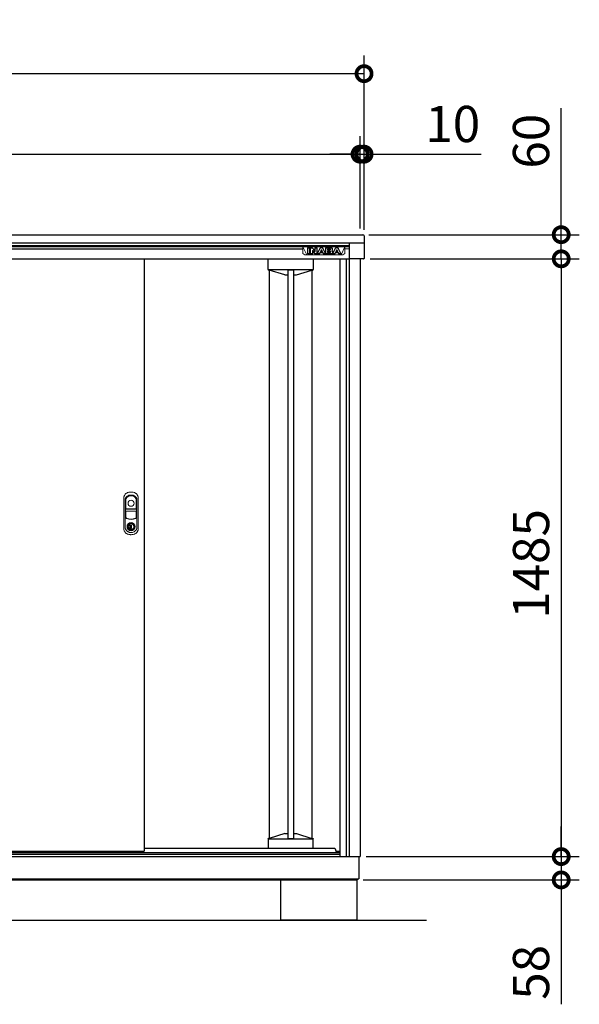
# Model space of a CAD drawing. Extents: x 105 to 12172, y 64 to 8557.
# Drawn here: x 3044 to 4435, y 3287 to 5733 of the extents above; entities that cross this region are included whole.
import ezdxf

# ---------------------------------------------------------------- set-up
doc = ezdxf.new("R2010")
doc.units = 0
doc.header["$LTSCALE"] = 20
doc.header["$PDMODE"] = 3
doc.header["$PDSIZE"] = 2
doc.layers.get('0').update_dxf_attribs({"linetype": 'CONTINUOUS'})
doc.layers.get('DEFPOINTS').update_dxf_attribs({"linetype": 'CONTINUOUS'})
for name, color, linetype in [('寸法', 4, 'CONTINUOUS'), ('細線', 5, 'CONTINUOUS'), ('部品', 7, 'CONTINUOUS'), ('部品1', 7, 'CONTINUOUS'), ('Ｇ．Ｌ', 30, 'CONTINUOUS')]:
    doc.layers.add(name, color=color, linetype=linetype)
doc.styles.add('STYLE1', font='isocp.shx', dxfattribs={"bigfont": 'bigfont.shx'})
doc.dimstyles.new('INABA_S30G', dxfattribs={"dimscale": 30, "dimtxt": 3, "dimasz": 2.5, "dimexe": 1.5, "dimexo": 0.5, "dimgap": 1, "dimtad": 3, "dimdec": 1, "dimdsep": 46, "dimtxsty": 'STYLE1', "dimblk1": 'DOTSMALL', "dimblk2": 'DOTSMALL', "dimsah": 1, "dimcen": 0, "dimclrt": 7, "dimadec": 0, "dimazin": 0, "dimtfac": 1, "dimtdec": 4, "dimtix": 1, "dimtmove": 0, "dimatfit": 3, "dimldrblk": 'DOTSMALL', "dimfxl": 1, "dimtolj": 1, "dimtzin": 0, "dimarcsym": 0})

# ---------------------------------------------------------------- blocks, each defined once
blk = doc.blocks.new('_DOTSMALL')
at = {"color": 0, "linetype": 'ByBlock', "ltscale": 50, "const_width": 0.5}
blk.add_lwpolyline([(-0.0625, 0, 1), (0.0625, 0, 1)], format="xyb", close=True, dxfattribs=at)
blk = doc.blocks.new('*D316')
at = {"layer": 'DEFPOINTS', "color": 0, "linetype": 'Continuous', "ltscale": 2}
for p in [(3900.1, 5598.8), (1720.1, 5195.8), (3900.1, 5195.8)]:
    blk.add_point(p, dxfattribs=at)
at = {"layer": '寸法', "color": 0, "linetype": 'Continuous', "lineweight": -2, "ltscale": 2}
for p, q in [((1720.1, 5210.8), (1720.1, 5643.8)), ((3900.1, 5210.8), (3900.1, 5643.8)), ((1720.1, 5598.8), (3900.1, 5598.8))]:
    blk.add_line(p, q, dxfattribs=at)
at = {"layer": '寸法', "color": 0, "linetype": 'Continuous', "lineweight": -2, "ltscale": 2, "xscale": 75, "yscale": 75, "zscale": 75, "rotation": 180}
blk.add_blockref('_DOTSMALL', (1720.1, 5598.8), dxfattribs=at)
at = {"layer": '寸法', "color": 0, "linetype": 'Continuous', "lineweight": -2, "ltscale": 2, "xscale": 75, "yscale": 75, "zscale": 75}
blk.add_blockref('_DOTSMALL', (3900.1, 5598.8), dxfattribs=at)
at = {"layer": '寸法', "color": 7, "linetype": 'Continuous', "lineweight": -3, "ltscale": 2, "insert": (2810.1, 5673.8), "char_height": 90, "attachment_point": 5, "style": 'STYLE1'}
blk.add_mtext('\\A1;2180', dxfattribs=at)
blk = doc.blocks.new('*D318')
at = {"layer": 'DEFPOINTS', "color": 0, "linetype": 'Continuous', "ltscale": 2}
for p in [(3890.1, 5398.8), (3890.1, 5198.8), (3900.1, 5195.8)]:
    blk.add_point(p, dxfattribs=at)
at = {"layer": '寸法', "color": 0, "linetype": 'Continuous', "lineweight": -2, "ltscale": 2}
for p, q in [((3890.1, 5213.8), (3890.1, 5443.8)), ((3900.1, 5210.8), (3900.1, 5443.8)), ((3890.1, 5398.8), (3815.1, 5398.8)), ((3890.1, 5398.8), (3900.1, 5398.8)), ((3900.1, 5398.8), (4191.2, 5398.8))]:
    blk.add_line(p, q, dxfattribs=at)
at = {"layer": '寸法', "color": 0, "linetype": 'Continuous', "lineweight": -2, "ltscale": 2, "xscale": 75, "yscale": 75, "zscale": 75}
blk.add_blockref('_DOTSMALL', (3890.1, 5398.8), dxfattribs=at)
at = {"layer": '寸法', "color": 0, "linetype": 'Continuous', "lineweight": -2, "ltscale": 2, "xscale": 75, "yscale": 75, "zscale": 75, "rotation": 180}
blk.add_blockref('_DOTSMALL', (3900.1, 5398.8), dxfattribs=at)
at = {"layer": '寸法', "color": 7, "linetype": 'Continuous', "lineweight": -3, "ltscale": 2, "insert": (4120.6, 5473.8), "char_height": 90, "attachment_point": 5, "style": 'STYLE1'}
blk.add_mtext('\\A1;10', dxfattribs=at)
blk = doc.blocks.new('*D319')
at = {"layer": 'DEFPOINTS', "color": 0, "linetype": 'Continuous', "ltscale": 2}
for p in [(3890.1, 5398.8), (1730.1, 5198.8), (3890.1, 5198.8)]:
    blk.add_point(p, dxfattribs=at)
at = {"layer": '寸法', "color": 0, "linetype": 'Continuous', "lineweight": -2, "ltscale": 2}
for p, q in [((1730.1, 5213.8), (1730.1, 5443.8)), ((3890.1, 5213.8), (3890.1, 5443.8)), ((1730.1, 5398.8), (3890.1, 5398.8))]:
    blk.add_line(p, q, dxfattribs=at)
at = {"layer": '寸法', "color": 0, "linetype": 'Continuous', "lineweight": -2, "ltscale": 2, "xscale": 75, "yscale": 75, "zscale": 75, "rotation": 180}
blk.add_blockref('_DOTSMALL', (1730.1, 5398.8), dxfattribs=at)
at = {"layer": '寸法', "color": 0, "linetype": 'Continuous', "lineweight": -2, "ltscale": 2, "xscale": 75, "yscale": 75, "zscale": 75}
blk.add_blockref('_DOTSMALL', (3890.1, 5398.8), dxfattribs=at)
at = {"layer": '寸法', "color": 7, "linetype": 'Continuous', "lineweight": -3, "ltscale": 2, "insert": (2810.1, 5473.8), "char_height": 90, "attachment_point": 5, "style": 'STYLE1'}
blk.add_mtext('\\A1;2160', dxfattribs=at)
blk = doc.blocks.new('*D322')
at = {"layer": 'DEFPOINTS', "color": 0, "linetype": 'Continuous', "ltscale": 2}
for p in [(3897.1, 5198.8), (3899.9, 5138.8), (4390.1, 5138.8)]:
    blk.add_point(p, dxfattribs=at)
at = {"layer": '寸法', "color": 0, "linetype": 'Continuous', "lineweight": -2, "ltscale": 2}
for p, q in [((4390.1, 5198.8), (4390.1, 5513.3)), ((3912.1, 5198.8), (4435.1, 5198.8)), ((4390.1, 5138.8), (4390.1, 5198.8)), ((3914.9, 5138.8), (4435.1, 5138.8)), ((4390.1, 5138.8), (4390.1, 5063.8))]:
    blk.add_line(p, q, dxfattribs=at)
at = {"layer": '寸法', "color": 0, "linetype": 'Continuous', "lineweight": -2, "ltscale": 2, "xscale": 75, "yscale": 75, "zscale": 75}
for p, rotation in [((4390.1, 5198.8), 270), ((4390.1, 5138.8), 90)]:
    blk.add_blockref('_DOTSMALL', p, dxfattribs=dict(at, rotation=rotation))
at = {"layer": '寸法', "color": 7, "linetype": 'Continuous', "lineweight": -3, "ltscale": 2, "insert": (4315.1, 5431), "char_height": 90, "attachment_point": 5, "rotation": 90, "style": 'STYLE1'}
blk.add_mtext('\\A1;60', dxfattribs=at)
blk = doc.blocks.new('*D323')
at = {"layer": 'DEFPOINTS', "color": 0, "linetype": 'Continuous', "ltscale": 2}
for p in [(3899.9, 5138.8), (3890.1, 3653.8), (4390.1, 3653.8)]:
    blk.add_point(p, dxfattribs=at)
at = {"layer": '寸法', "color": 0, "linetype": 'Continuous', "lineweight": -2, "ltscale": 2}
for p, q in [((3914.9, 5138.8), (4435.1, 5138.8)), ((4390.1, 5138.8), (4390.1, 3653.8)), ((3905.1, 3653.8), (4435.1, 3653.8))]:
    blk.add_line(p, q, dxfattribs=at)
at = {"layer": '寸法', "color": 0, "linetype": 'Continuous', "lineweight": -2, "ltscale": 2, "xscale": 75, "yscale": 75, "zscale": 75}
for p, rotation in [((4390.1, 5138.8), 90), ((4390.1, 3653.8), 270)]:
    blk.add_blockref('_DOTSMALL', p, dxfattribs=dict(at, rotation=rotation))
at = {"layer": '寸法', "color": 7, "linetype": 'Continuous', "lineweight": -3, "ltscale": 2, "insert": (4315.1, 4380.9), "char_height": 90, "attachment_point": 5, "rotation": 90, "style": 'STYLE1'}
blk.add_mtext('\\A1;1485', dxfattribs=at)
blk = doc.blocks.new('*D324')
at = {"layer": 'DEFPOINTS', "color": 0, "linetype": 'Continuous', "ltscale": 2}
for p in [(3890.1, 3653.8), (3882.6, 3595.8), (4390.1, 3595.8)]:
    blk.add_point(p, dxfattribs=at)
at = {"layer": '寸法', "color": 0, "linetype": 'Continuous', "lineweight": -2, "ltscale": 2}
for p, q in [((4390.1, 3653.8), (4390.1, 3728.8)), ((3905.1, 3653.8), (4435.1, 3653.8)), ((4390.1, 3653.8), (4390.1, 3595.8)), ((3897.6, 3595.8), (4435.1, 3595.8)), ((4390.1, 3595.8), (4390.1, 3286.8))]:
    blk.add_line(p, q, dxfattribs=at)
at = {"layer": '寸法', "color": 0, "linetype": 'Continuous', "lineweight": -2, "ltscale": 2, "xscale": 75, "yscale": 75, "zscale": 75}
for p, rotation in [((4390.1, 3653.8), 270), ((4390.1, 3595.8), 90)]:
    blk.add_blockref('_DOTSMALL', p, dxfattribs=dict(at, rotation=rotation))
at = {"layer": '寸法', "color": 7, "linetype": 'Continuous', "lineweight": -3, "ltscale": 2, "insert": (4315.1, 3366.3), "char_height": 90, "attachment_point": 5, "rotation": 90, "style": 'STYLE1'}
blk.add_mtext('\\A1;58', dxfattribs=at)

msp = doc.modelspace()

# ---------------------------------------------------------------- linework, layer by layer
at = {"layer": '寸法', "color": 0}
for p, q in [((1723.08, 5198.82), (3897.08, 5198.82)), ((3900.08, 5195.82), (3900.08, 5178.82)), ((1720.08, 5178.82), (3900.08, 5178.82)), ((3863.48, 5178.82), (3863.48, 5138.42)), ((3900.08, 5178.82), (3900.08, 5139.92)), ((3898.58, 5138.42), (3863.48, 5138.42))]:
    msp.add_line(p, q, dxfattribs=at)
for centre, radius, start, end in [((3897.08, 5195.82), 3, 0, 90), ((3898.58, 5139.92), 1.5, 270, 0)]:
    msp.add_arc(centre, radius, start, end, dxfattribs=at)
at = {"layer": '細線'}
for p, q in [((1756.68, 5172.32), (3863.48, 5172.32)), ((1756.68, 5163.51), (3747.68, 5163.51)), ((3661.58, 5112.28), (3661.58, 5138.82)), ((3773.58, 5138.82), (3773.58, 5112.28)), ((3855.28, 5138.82), (3855.28, 3653.82)), ((3661.58, 5112.28), (3661.58, 5113.41)), ((3661.58, 5112.22), (3773.58, 5112.22)), ((3664.58, 5110.98), (3662.58, 5110.98)), ((3702.91, 5098.73), (3664.58, 5110.98)), ((3664.58, 5110.98), (3664.58, 3699.05)), ((3703.27, 5098.68), (3710.78, 5098.68)), ((3710.78, 5111.15), (3710.78, 3698.88)), ((3710.78, 5111.15), (3724.38, 5111.15)), ((3724.38, 5111.15), (3724.38, 3698.88)), ((3724.38, 5098.68), (3731.89, 5098.68)), ((3732.26, 5098.73), (3770.58, 5110.98)), ((3770.58, 5110.98), (3772.58, 5110.98)), ((3770.58, 5110.98), (3770.58, 3699.05)), ((3661.58, 3697.82), (3773.58, 3697.82)), ((3661.58, 3697.75), (3661.58, 3696.62)), ((3661.58, 3696.62), (3661.58, 3674.72)), ((3664.58, 3699.05), (3662.58, 3699.05)), ((3702.91, 3711.3), (3664.58, 3699.05)), ((3703.27, 3711.35), (3710.78, 3711.35)), ((3710.78, 3698.88), (3724.38, 3698.88)), ((3724.38, 3711.35), (3731.89, 3711.35)), ((3732.26, 3711.3), (3770.58, 3699.05)), ((3770.58, 3699.05), (3772.58, 3699.05)), ((3773.58, 3674.72), (3773.58, 3697.75))]:
    msp.add_line(p, q, dxfattribs=at)
at = {"layer": '細線', "color": 5, "linetype": 'Continuous', "lineweight": 15}
for p, q in [((1756.68, 5168.87), (3863.48, 5168.87)), ((3747.68, 5168.7), (3747.68, 5164.03)), ((3757.5, 5148.79), (3747.68, 5168.7)), ((3852.68, 5168.7), (3747.68, 5168.7)), ((3747.68, 5164.03), (3747.68, 5152.14)), ((3759.18, 5151.79), (3759.18, 5165.69)), ((3759.78, 5166.29), (3764.61, 5166.29)), ((3759.98, 5151.99), (3759.98, 5165.49)), ((3759.98, 5165.49), (3764.41, 5165.49)), ((3764.41, 5165.49), (3764.41, 5151.99)), ((3765.21, 5165.69), (3765.21, 5151.79)), ((3766.42, 5151.79), (3766.42, 5165.69)), ((3767.02, 5166.29), (3769.67, 5166.29)), ((3767.22, 5151.99), (3767.22, 5165.49)), ((3767.22, 5165.49), (3769.67, 5165.49)), ((3772.4, 5164.19), (3777.79, 5157.49)), ((3773.02, 5164.69), (3778.11, 5158.37)), ((3778.11, 5158.37), (3778.11, 5165.69)), ((3778.71, 5166.29), (3783.08, 5166.29)), ((3778.91, 5165.49), (3782.88, 5165.49)), ((3778.91, 5157.89), (3778.91, 5165.49)), ((3782.88, 5165.49), (3782.88, 5151.99)), ((3783.68, 5165.69), (3783.68, 5151.79)), ((3783.82, 5152.07), (3790.27, 5164.47)), ((3784.68, 5151.99), (3790.98, 5164.11)), ((3797.55, 5164.1), (3803.84, 5151.99)), ((3798.26, 5164.47), (3804.37, 5152.7)), ((3804.37, 5165.69), (3804.37, 5152.7)), ((3817.69, 5166.29), (3804.97, 5166.29)), ((3805.17, 5165.49), (3805.17, 5151.99)), ((3817.69, 5165.49), (3805.17, 5165.49)), ((3809.6, 5162.95), (3815.1, 5162.95)), ((3809.6, 5160.23), (3809.6, 5162.95)), ((3810.4, 5162.15), (3815.1, 5162.15)), ((3810.4, 5161.03), (3810.4, 5162.15)), ((3815.77, 5161.9), (3815.77, 5161.29)), ((3816.57, 5161.9), (3816.57, 5161.29)), ((3821.18, 5161.05), (3821.18, 5162.93)), ((3821.9, 5152.07), (3828.35, 5164.47)), ((3821.97, 5161.01), (3821.98, 5162.93)), ((3822.76, 5151.99), (3829.06, 5164.11)), ((3835.62, 5164.1), (3841.91, 5151.99)), ((3836.33, 5164.47), (3842.78, 5152.07)), ((3852.68, 5168.7), (3842.86, 5148.79)), ((3852.68, 5168.7), (3852.68, 5164.03)), ((3852.68, 5152.14), (3852.68, 5164.03)), ((3863.48, 5164.03), (3852.68, 5164.03)), ((3753.14, 5148.32), (3747.68, 5152.14)), ((3753.14, 5148.32), (3757.5, 5148.79)), ((3847.23, 5148.32), (3753.14, 5148.32)), ((3842.86, 5148.79), (3757.5, 5148.79)), ((3764.61, 5151.19), (3759.78, 5151.19)), ((3764.41, 5151.99), (3759.98, 5151.99)), ((3764.61, 5151.19), (3767.02, 5151.19)), ((3765.21, 5155.19), (3766.42, 5155.19)), ((3771.84, 5151.19), (3767.02, 5151.19)), ((3771.64, 5151.99), (3767.22, 5151.99)), ((3771.64, 5158.83), (3771.64, 5151.99)), ((3776.99, 5152.42), (3772.44, 5158.25)), ((3772.44, 5158.25), (3772.44, 5151.79)), ((3777.62, 5152.91), (3772.71, 5159.2)), ((3782.88, 5151.99), (3779.51, 5151.99)), ((3783.08, 5151.19), (3779.51, 5151.19)), ((3783.08, 5151.19), (3784.35, 5151.19)), ((3783.68, 5155.19), (3785.44, 5155.19)), ((3789.41, 5151.19), (3784.35, 5151.19)), ((3789.29, 5151.99), (3784.68, 5151.99)), ((3790.48, 5154.47), (3789.29, 5151.99)), ((3790.98, 5153.67), (3789.95, 5151.53)), ((3798.05, 5154.47), (3790.48, 5154.47)), ((3797.55, 5153.67), (3790.98, 5153.67)), ((3793.63, 5161.07), (3791.73, 5157.14)), ((3791.73, 5157.14), (3796.78, 5157.14)), ((3794.26, 5160.53), (3793.01, 5157.94)), ((3793.01, 5157.94), (3795.51, 5157.94)), ((3795.51, 5157.94), (3794.26, 5160.53)), ((3796.78, 5157.14), (3794.89, 5161.07)), ((3798.57, 5151.53), (3797.55, 5153.67)), ((3799.24, 5151.99), (3798.05, 5154.47)), ((3804.17, 5151.19), (3799.11, 5151.19)), ((3803.84, 5151.99), (3799.24, 5151.99)), ((3804.37, 5155.19), (3803.08, 5155.19)), ((3804.97, 5151.19), (3804.17, 5151.19)), ((3804.97, 5151.19), (3818.16, 5151.19)), ((3805.17, 5151.99), (3818.16, 5151.99)), ((3815.1, 5160.23), (3809.6, 5160.23)), ((3809.6, 5157.52), (3814.92, 5157.52)), ((3809.6, 5154.68), (3809.6, 5157.52)), ((3815.87, 5154.68), (3809.6, 5154.68)), ((3815.1, 5161.03), (3810.4, 5161.03)), ((3810.4, 5156.72), (3814.92, 5156.72)), ((3810.4, 5155.48), (3810.4, 5156.72)), ((3815.87, 5155.48), (3810.4, 5155.48)), ((3818.16, 5151.19), (3822.43, 5151.19)), ((3821.65, 5154.56), (3821.65, 5156.59)), ((3827.49, 5151.19), (3822.43, 5151.19)), ((3822.45, 5154.56), (3822.45, 5156.64)), ((3822.45, 5155.19), (3823.52, 5155.19)), ((3827.36, 5151.99), (3822.76, 5151.99)), ((3828.55, 5154.47), (3827.36, 5151.99)), ((3829.06, 5153.67), (3828.03, 5151.53)), ((3836.13, 5154.47), (3828.55, 5154.47)), ((3835.62, 5153.67), (3829.06, 5153.67)), ((3831.71, 5161.07), (3829.81, 5157.14)), ((3829.81, 5157.14), (3834.86, 5157.14)), ((3832.34, 5160.53), (3831.08, 5157.94)), ((3831.08, 5157.94), (3833.59, 5157.94)), ((3833.59, 5157.94), (3832.34, 5160.53)), ((3834.86, 5157.14), (3832.97, 5161.07)), ((3836.65, 5151.53), (3835.62, 5153.67)), ((3837.31, 5151.99), (3836.13, 5154.47)), ((3842.24, 5151.19), (3837.19, 5151.19)), ((3841.91, 5151.99), (3837.3, 5151.99)), ((3842.86, 5148.79), (3847.23, 5148.32)), ((3852.68, 5152.14), (3847.23, 5148.32))]:
    msp.add_line(p, q, dxfattribs=at)
at = {"layer": '細線', "color": 0}
for p, q in [((1756.68, 5138.82), (3863.48, 5138.82)), ((3840.08, 5138.82), (3840.08, 3653.82)), ((3353.48, 3674.72), (3827.58, 3674.72)), ((3827.58, 3674.72), (3831.58, 3663.82)), ((1780.08, 3663.82), (3840.08, 3663.82)), ((1780.08, 3659.82), (3840.08, 3659.82))]:
    msp.add_line(p, q, dxfattribs=at)
at = {"layer": '細線', "linetype": 'Continuous', "lineweight": 15}
for p, q in [((3307.53, 4540.36), (3307.53, 4497.15)), ((3308.13, 4518.62), (3308.13, 4540.3)), ((3333.83, 4540.3), (3333.83, 4518.62)), ((3334.43, 4497.15), (3334.43, 4540.36)), ((3308.13, 4497.25), (3308.13, 4510.72)), ((3332.98, 4517.02), (3308.98, 4517.02)), ((3308.98, 4512.32), (3332.98, 4512.32)), ((3332.83, 4517.62), (3309.13, 4517.62)), ((3309.13, 4511.72), (3332.83, 4511.72)), ((3333.83, 4510.72), (3333.83, 4497.25)), ((3316.68, 4479.98), (3316.68, 4481.55)), ((3317.48, 4479.98), (3316.68, 4479.98)), ((3317.48, 4481.93), (3317.48, 4479.98)), ((3322.26, 4478.19), (3319.71, 4478.19)), ((3319.71, 4478.19), (3319.71, 4478.18)), ((3319.71, 4468.99), (3319.71, 4477.74)), ((3319.88, 4478.19), (3319.88, 4468.54)), ((3322.26, 4468.54), (3322.26, 4478.19)), ((3324.48, 4479.98), (3324.48, 4481.93)), ((3324.48, 4479.98), (3325.28, 4479.98)), ((3325.28, 4481.55), (3325.28, 4479.98)), ((3319.71, 4468.55), (3319.71, 4468.54)), ((3319.71, 4468.54), (3322.26, 4468.54))]:
    msp.add_line(p, q, dxfattribs=at)
at = {"layer": '細線', "linetype": 'Continuous', "lineweight": 15, "flags": 128}
for points in [[(3317.04, 4479.15), (3317.04, 4479.17), (3317.01, 4479.2), (3316.97, 4479.26), (3316.91, 4479.35), (3316.84, 4479.45), (3316.77, 4479.56), (3316.68, 4479.69), (3316.59, 4479.81)], [(3317.48, 4480.36), (3317.52, 4480.36), (3317.59, 4480.39)], [(3324.38, 4480.39), (3324.45, 4480.36), (3324.48, 4480.36)], [(3324.92, 4479.15), (3324.93, 4479.17), (3324.95, 4479.2), (3325, 4479.26), (3325.05, 4479.35), (3325.12, 4479.45), (3325.2, 4479.56), (3325.28, 4479.69), (3325.37, 4479.81)]]:
    msp.add_lwpolyline(points, dxfattribs=at)
at = {"layer": '細線', "linetype": 'Continuous', "lineweight": 15}
for centre, radius in [((3320.98, 4531.62), 7.5), ((3320.98, 4473.37), 10.05)]:
    msp.add_circle(centre, radius, dxfattribs=at)
at = {"layer": '細線', "color": 5, "linetype": 'Continuous', "lineweight": 15}
for centre, radius, start, end in [((3759.78, 5165.69), 0.6, 90, 180), ((3764.61, 5165.69), 0.6, 0, 90), ((3767.02, 5165.69), 0.6, 90, 180), ((3769.67, 5161.99), 4.3, 38.85337, 90), ((3769.67, 5161.99), 3.5, 38.85337, 90), ((3778.71, 5165.69), 0.6, 90, 180), ((3783.08, 5165.69), 0.6, 0, 90), ((3794.26, 5162.4), 4.5, 27.44805, 152.53134), ((3794.26, 5162.4), 3.7, 27.44805, 152.53134), ((3794.26, 5160.76), 0.7, 25.71215, 154.16947), ((3804.97, 5165.69), 0.6, 90, 180), ((3832.34, 5162.4), 4.5, 27.44805, 152.53134), ((3832.34, 5162.4), 3.7, 27.44805, 152.53134), ((3832.34, 5160.76), 0.7, 25.71215, 154.16947), ((3759.78, 5151.79), 0.6, 180, 270), ((3764.61, 5151.79), 0.6, 270, 0), ((3767.02, 5151.79), 0.6, 180, 270), ((3772.24, 5158.83), 0.6, 38.00708, 180), ((3771.84, 5151.79), 0.6, 270, 0), ((3779.51, 5154.39), 3.2, 218.00708, 270), ((3779.51, 5154.39), 2.4, 218.00708, 270), ((3778.28, 5157.89), 0.63, 218.85337, 0), ((3783.08, 5151.79), 0.6, 270, 0), ((3784.35, 5151.79), 0.6, 152.53134, 270), ((3789.41, 5151.79), 0.6, 270, 334.37414), ((3799.11, 5151.79), 0.6, 205.62586, 270), ((3814.53, 5155.79), 2, 358.27356, 12.6977), ((3814.53, 5155.79), 2.8, 358.27356, 12.6977), ((3818.68, 5161.2), 2.5, 294.32397, 356.7508), ((3819.06, 5156.4), 2.6, 4.04957, 75.43974), ((3818.68, 5161.2), 3.3, 319.4474, 356.7508), ((3819.06, 5156.4), 3.4, 4.04957, 51.18239), ((3822.43, 5151.79), 0.6, 152.53134, 270), ((3827.49, 5151.79), 0.6, 270, 334.37414), ((3837.19, 5151.79), 0.6, 205.62586, 270), ((3842.24, 5151.79), 0.6, 270, 27.44805)]:
    msp.add_arc(centre, radius, start, end, dxfattribs=at)
at = {"layer": '細線', "linetype": 'Continuous', "lineweight": 15}
for centre, radius, start, end in [((3320.98, 4535.47), 15.45, 44.41531, 135.58469), ((3320.98, 4535.47), 14.85, 44.92521, 135.07479), ((3315.98, 4540.36), 8.45, 135.58469, 180), ((3316.13, 4540.3), 8, 135.07479, 180), ((3325.83, 4540.3), 8, 0, 44.92521), ((3325.98, 4540.36), 8.45, 0, 44.41531), ((3308.98, 4518.47), 1.45, 180, 270), ((3308.98, 4510.87), 1.45, 90, 180), ((3309.13, 4518.62), 1, 180, 270), ((3309.13, 4510.72), 1, 90, 180), ((3332.83, 4518.62), 1, 270, 0), ((3332.83, 4510.72), 1, 0, 90), ((3332.98, 4518.47), 1.45, 270, 0), ((3332.98, 4510.87), 1.45, 0, 90), ((3310.98, 4497.15), 3.45, 180, 244.22854), ((3311.13, 4497.25), 3, 180, 244.46438), ((3320.98, 4517.87), 26.45, 244.22854, 295.77146), ((3320.98, 4517.87), 25.85, 244.46438, 295.53562), ((3320.98, 4473.37), 9.25, 117.70148, 62.29852), ((3320.98, 4473.37), 7.8, 124.22887, 55.77113), ((3320.98, 4473.37), 7, 124.22887, 55.77113), ((3321.13, 4473.37), 4.6, 108.03419, 251.96581), ((3316.48, 4479.98), 0.2, 304.22887, 0), ((3320.98, 4473.37), 9.25, 62.29852, 117.70148), ((3316.48, 4479.98), 1, 304.22887, 0), ((3320.98, 4473.37), 7.8, 64.20292, 115.79708), ((3325.48, 4479.98), 1, 180, 235.77113), ((3325.48, 4479.98), 0.2, 180, 235.77113), ((3330.83, 4497.25), 3, 295.53562, 0), ((3330.98, 4497.15), 3.45, 295.77146, 0)]:
    msp.add_arc(centre, radius, start, end, dxfattribs=at)
at = {"layer": '細線', "color": 5, "linetype": 'Continuous', "lineweight": 15}
for centre, major_axis, ratio, start_param, end_param in [((3815.1, 5161.9), (-1.47, 0), 0.7182131, 3.1415927, 4.712389), ((3815.1, 5161.29), (1.47, 0), 0.7182131, 4.712389, 6.2831853), ((3817.69, 5162.93), (-3.49, 0), 0.7355491, 3.1415927, 4.712389), ((3814.92, 5156.25), (-2.36, 0), 0.5384615, 3.2623274, 4.712389), ((3815.87, 5155.73), (1.46, 0), 0.7206897, 4.712389, 6.2614663), ((3818.16, 5154.56), (3.49, 0), 0.7355491, 4.712389, 6.2831853)]:
    msp.add_ellipse(centre, major_axis=major_axis, ratio=ratio, start_param=start_param, end_param=end_param, dxfattribs=at)
at = {"layer": '細線'}
for centre, major_axis, ratio, start_param, end_param in [((3662.58, 5112.28), (0, -1.29), 0.7730734, 4.7889636, 6.2831853), ((3703.27, 5099.5), (-1, 0), 0.8205128, 1.1992785, 1.5707963), ((3731.89, 5099.5), (-1, 0), 0.8205128, 1.5707963, 1.9423142), ((3772.58, 5112.28), (0, -1.29), 0.7730734, 0, 1.4942217)]:
    msp.add_ellipse(centre, major_axis=major_axis, ratio=ratio, start_param=start_param, end_param=end_param, dxfattribs=at)
at = {"layer": '細線', "extrusion": (0, 0, -1)}
for centre, major_axis, ratio, start_param, end_param in [((3662.58, 3697.75), (0, 1.29), 0.7730734, 4.7889636, 6.2831853), ((3703.27, 3710.53), (-1, 0), 0.8205128, 1.1992785, 1.5707963), ((3731.89, 3710.53), (-1, 0), 0.8205128, 1.5707963, 1.9423142), ((3772.58, 3697.75), (0, 1.29), 0.7730734, 0, 1.4942217)]:
    msp.add_ellipse(centre, major_axis=major_axis, ratio=ratio, start_param=start_param, end_param=end_param, dxfattribs=at)
at = {"layer": '細線', "color": 5, "linetype": 'Continuous', "lineweight": 15}
for points, knots in [([(3815.77, 5161.89), (3815.77, 5161.89), (3815.76, 5161.9), (3815.73, 5161.94), (3815.7, 5161.97), (3815.57, 5162.06), (3815.42, 5162.12), (3815.2, 5162.15), (3815.15, 5162.15), (3815.1, 5162.15)], [3.3445353, 3.3445353, 3.3445353, 3.3445353, 3.649357, 3.649357, 3.9541786, 3.9541786, 4.5373169, 4.5373169, 4.712389, 4.712389, 4.712389, 4.712389]), ([(3815.1, 5161.03), (3815.2, 5161.03), (3815.3, 5161.05), (3815.51, 5161.1), (3815.61, 5161.15), (3815.74, 5161.24), (3815.76, 5161.28), (3815.77, 5161.3), (3815.77, 5161.29), (3815.77, 5161.29)], [4.712389, 4.712389, 4.712389, 4.712389, 5.0557725, 5.0557725, 5.5076901, 5.5076901, 5.9596076, 5.9596076, 6.2831853, 6.2831853, 6.2831853, 6.2831853]), ([(3821.98, 5162.93), (3821.98, 5163.23), (3821.92, 5163.53), (3821.67, 5164.27), (3821.4, 5164.68), (3820.7, 5165.38), (3820.27, 5165.66), (3819.15, 5166.15), (3818.42, 5166.29), (3817.69, 5166.29)], [3.1415927, 3.1415927, 3.1415927, 3.1415927, 3.3889023, 3.3889023, 3.7818932, 3.7818932, 4.1748841, 4.1748841, 4.712389, 4.712389, 4.712389, 4.712389]), ([(3816.49, 5156.22), (3816.49, 5156.22), (3816.48, 5156.24), (3816.42, 5156.3), (3816.38, 5156.34), (3816.18, 5156.47), (3815.97, 5156.57), (3815.48, 5156.69), (3815.2, 5156.72), (3814.92, 5156.72)], [3.3555464, 3.3555464, 3.3555464, 3.3555464, 3.589482, 3.589482, 3.8234175, 3.8234175, 4.2823795, 4.2823795, 4.712389, 4.712389, 4.712389, 4.712389]), ([(3815.87, 5155.48), (3815.97, 5155.48), (3816.07, 5155.49), (3816.28, 5155.54), (3816.38, 5155.59), (3816.5, 5155.68), (3816.53, 5155.72), (3816.53, 5155.74), (3816.53, 5155.74), (3816.53, 5155.74)], [4.712389, 4.712389, 4.712389, 4.712389, 5.0562867, 5.0562867, 5.5090306, 5.5090306, 5.9617744, 5.9617744, 6.0853376, 6.0853376, 6.0853376, 6.0853376]), ([(3818.16, 5151.19), (3818.56, 5151.19), (3818.96, 5151.23), (3820.03, 5151.47), (3820.67, 5151.76), (3821.59, 5152.47), (3821.92, 5152.85), (3822.34, 5153.68), (3822.45, 5154.12), (3822.45, 5154.56)], [4.712389, 4.712389, 4.712389, 4.712389, 5.0052012, 5.0052012, 5.5263787, 5.5263787, 5.9230082, 5.9230082, 6.2831853, 6.2831853, 6.2831853, 6.2831853])]:
    msp.add_open_spline(points, degree=3, knots=knots, dxfattribs=at)
at = {"layer": '細線'}
for points in [[(3661.58, 5112.18), (3661.58, 5112.21), (3661.58, 5112.25), (3661.58, 5112.28)], [(3773.58, 5112.28), (3773.58, 5112.25), (3773.58, 5112.21), (3773.58, 5112.18)], [(3661.58, 3697.85), (3661.58, 3697.82), (3661.58, 3697.78), (3661.58, 3697.75)], [(3773.58, 3697.75), (3773.58, 3697.78), (3773.58, 3697.82), (3773.58, 3697.85)]]:
    msp.add_open_spline(points, degree=3, dxfattribs=at)
at = {"layer": '細線', "linetype": 'Continuous', "lineweight": 15}
for points, knots in [([(3302.98, 4544), (3302.98, 4544.8), (3303.05, 4545.59), (3303.23, 4546.76), (3303.31, 4547.15), (3303.5, 4547.92), (3303.61, 4548.31), (3303.98, 4549.44), (3304.28, 4550.16), (3304.82, 4551.21), (3305.02, 4551.56), (3305.43, 4552.23), (3305.65, 4552.56), (3306.36, 4553.52), (3306.88, 4554.12), (3308, 4555.23), (3308.6, 4555.74), (3309.9, 4556.66), (3310.58, 4557.07), (3311.99, 4557.78), (3312.72, 4558.07), (3313.48, 4558.31)], [0, 0, 0, 0, 0.125, 0.125, 0.1875, 0.1875, 0.25, 0.25, 0.375, 0.375, 0.4375, 0.4375, 0.5, 0.5, 0.625, 0.625, 0.75, 0.75, 0.875, 0.875, 1, 1, 1, 1]), ([(3320.98, 4552.07), (3322.13, 4552.07), (3323.26, 4551.95), (3324.93, 4551.6), (3325.48, 4551.45), (3326.57, 4551.11), (3327.1, 4550.91), (3328.65, 4550.23), (3329.64, 4549.67), (3331.04, 4548.68), (3331.49, 4548.33), (3332.13, 4547.77), (3332.34, 4547.58), (3332.75, 4547.18), (3332.94, 4546.98), (3333.32, 4546.55), (3333.5, 4546.32), (3333.84, 4545.86), (3334, 4545.62), (3334.44, 4544.89), (3334.69, 4544.38), (3335, 4543.59), (3335.1, 4543.31), (3335.25, 4542.76), (3335.32, 4542.48), (3335.48, 4541.65), (3335.54, 4541.08), (3335.56, 4540.37), (3335.56, 4540.22), (3335.56, 4539.93), (3335.56, 4539.5), (3335.56, 4538.5), (3335.56, 4536.49), (3335.56, 4525.57), (3335.56, 4506.03), (3335.56, 4485.35), (3335.56, 4473.86), (3335.56, 4471.27), (3335.54, 4470.98), (3335.49, 4470.41), (3335.46, 4470.13), (3335.31, 4469.28), (3335.17, 4468.71), (3334.87, 4467.87), (3334.76, 4467.6), (3334.51, 4467.07), (3334.38, 4466.81), (3333.96, 4466.04), (3333.65, 4465.55), (3333.14, 4464.83), (3332.96, 4464.6), (3332.6, 4464.14), (3332.4, 4463.92), (3331.81, 4463.26), (3331.4, 4462.85), (3330.52, 4462.08), (3330.06, 4461.72), (3329.09, 4461.06), (3328.58, 4460.75), (3327.03, 4459.93), (3325.94, 4459.51), (3324.24, 4459.06), (3323.66, 4458.95), (3322.49, 4458.78), (3321.91, 4458.74), (3320.73, 4458.71), (3320.14, 4458.73), (3318.98, 4458.84), (3318.4, 4458.93), (3317.26, 4459.17), (3316.69, 4459.33), (3315.57, 4459.71), (3315.03, 4459.92), (3313.97, 4460.42), (3313.46, 4460.7), (3312.72, 4461.17), (3312.48, 4461.33), (3312, 4461.67), (3311.76, 4461.84), (3310.61, 4462.76), (3309.79, 4463.59), (3308.71, 4464.97), (3308.37, 4465.46), (3307.91, 4466.21), (3307.77, 4466.47), (3307.49, 4466.98), (3307.36, 4467.25), (3307.13, 4467.78), (3307.03, 4468.06), (3306.84, 4468.61), (3306.76, 4468.9), (3306.55, 4469.76), (3306.47, 4470.34), (3306.42, 4471.06), (3306.41, 4471.2), (3306.41, 4471.49), (3306.41, 4471.63), (3306.41, 4472.07), (3306.41, 4472.93), (3306.41, 4474.95), (3306.41, 4485.92), (3306.41, 4505.55), (3306.41, 4526.33), (3306.41, 4537.87), (3306.41, 4540.33), (3306.41, 4540.47), (3306.42, 4540.76), (3306.42, 4540.9), (3306.45, 4541.34), (3306.49, 4541.62), (3306.58, 4542.19), (3306.64, 4542.48), (3306.79, 4543.05), (3306.87, 4543.32), (3307.16, 4544.14), (3307.4, 4544.66), (3307.83, 4545.42), (3307.99, 4545.67), (3308.32, 4546.14), (3308.5, 4546.37), (3309.06, 4547.04), (3309.47, 4547.44), (3310.34, 4548.22), (3310.79, 4548.58), (3312.19, 4549.59), (3313.19, 4550.17), (3314.78, 4550.87), (3315.32, 4551.08), (3316.42, 4551.44), (3316.97, 4551.58), (3318.1, 4551.82), (3318.67, 4551.91), (3319.53, 4552), (3319.82, 4552.03), (3320.25, 4552.05), (3320.47, 4552.06), (3320.69, 4552.06), (3320.84, 4552.06), (3320.91, 4552.07), (3320.98, 4552.07)], [0, 0, 0, 0, 0.015625, 0.015625, 0.0234375, 0.0234375, 0.03125, 0.03125, 0.046875, 0.046875, 0.0546875, 0.0546875, 0.0585937, 0.0585937, 0.0625, 0.0625, 0.0664062, 0.0664062, 0.0703125, 0.0703125, 0.078125, 0.078125, 0.0820312, 0.0820312, 0.0859375, 0.0859375, 0.09375, 0.09375, 0.0957031, 0.0957031, 0.0976562, 0.1015625, 0.109375, 0.125, 0.25, 0.375, 0.40625, 0.40625, 0.4101562, 0.4101562, 0.4140625, 0.4140625, 0.421875, 0.421875, 0.4257812, 0.4257812, 0.4296875, 0.4296875, 0.4375, 0.4375, 0.4414063, 0.4414063, 0.4453125, 0.4453125, 0.453125, 0.453125, 0.4609375, 0.4609375, 0.46875, 0.46875, 0.484375, 0.484375, 0.4921875, 0.4921875, 0.5, 0.5, 0.5078125, 0.5078125, 0.515625, 0.515625, 0.5234375, 0.5234375, 0.53125, 0.53125, 0.5390625, 0.5390625, 0.5429688, 0.5429688, 0.546875, 0.546875, 0.5625, 0.5625, 0.5703125, 0.5703125, 0.5742188, 0.5742188, 0.578125, 0.578125, 0.5820313, 0.5820313, 0.5859375, 0.5859375, 0.59375, 0.59375, 0.5957031, 0.5957031, 0.5976563, 0.5976563, 0.6015625, 0.609375, 0.625, 0.75, 0.875, 0.90625, 0.90625, 0.9082031, 0.9082031, 0.9101563, 0.9101563, 0.9140625, 0.9140625, 0.9179688, 0.9179688, 0.921875, 0.921875, 0.9296875, 0.9296875, 0.9335938, 0.9335938, 0.9375, 0.9375, 0.9453125, 0.9453125, 0.953125, 0.953125, 0.96875, 0.96875, 0.9765625, 0.9765625, 0.984375, 0.984375, 0.9921875, 0.9921875, 0.9960938, 0.9960938, 0.9980469, 0.9990234, 0.9990234, 1, 1, 1, 1]), ([(3313.48, 4558.31), (3314.7, 4558.7), (3315.94, 4558.98), (3318.43, 4559.37), (3319.69, 4559.46), (3321.6, 4559.47), (3322.24, 4559.44), (3323.51, 4559.34), (3324.14, 4559.27), (3326.02, 4558.98), (3327.26, 4558.7), (3328.48, 4558.31)], [0, 0, 0, 0, 0.25, 0.25, 0.5, 0.5, 0.625, 0.625, 0.75, 0.75, 1, 1, 1, 1]), ([(3328.48, 4558.31), (3329.24, 4558.07), (3329.98, 4557.78), (3331.39, 4557.07), (3332.07, 4556.66), (3333.36, 4555.74), (3333.97, 4555.23), (3335.09, 4554.12), (3335.6, 4553.52), (3336.31, 4552.56), (3336.53, 4552.23), (3336.95, 4551.56), (3337.14, 4551.21), (3337.68, 4550.16), (3337.99, 4549.44), (3338.36, 4548.31), (3338.47, 4547.92), (3338.65, 4547.15), (3338.73, 4546.76), (3338.92, 4545.59), (3338.98, 4544.8), (3338.98, 4544)], [0, 0, 0, 0, 0.125, 0.125, 0.25, 0.25, 0.375, 0.375, 0.5, 0.5, 0.5625, 0.5625, 0.625, 0.625, 0.75, 0.75, 0.8125, 0.8125, 0.875, 0.875, 1, 1, 1, 1]), ([(3302.98, 4468.93), (3302.98, 4469.71), (3302.98, 4470.49), (3302.98, 4472.05), (3302.98, 4474.4), (3302.98, 4479.87), (3302.98, 4490.82), (3302.98, 4506.47), (3302.98, 4522.11), (3302.98, 4533.06), (3302.98, 4538.53), (3302.98, 4540.88), (3302.98, 4542.05), (3302.98, 4542.44), (3302.98, 4543.22), (3302.98, 4543.61), (3302.98, 4544)], [0, 0, 0, 0, 0.03125, 0.03125, 0.0625, 0.125, 0.25, 0.5, 0.75, 0.875, 0.9375, 0.96875, 0.96875, 0.984375, 0.984375, 1, 1, 1, 1]), ([(3338.98, 4544), (3338.98, 4543.61), (3338.98, 4543.22), (3338.98, 4542.44), (3338.98, 4542.05), (3338.98, 4540.88), (3338.98, 4538.53), (3338.98, 4533.06), (3338.98, 4522.11), (3338.98, 4506.47), (3338.98, 4490.82), (3338.98, 4479.87), (3338.98, 4474.4), (3338.98, 4472.05), (3338.98, 4470.49), (3338.98, 4469.71), (3338.98, 4468.93)], [0, 0, 0, 0, 0.015625, 0.015625, 0.03125, 0.03125, 0.0625, 0.125, 0.25, 0.5, 0.75, 0.875, 0.9375, 0.96875, 0.96875, 1, 1, 1, 1]), ([(3319.71, 4478.18), (3319.71, 4478.11), (3319.71, 4477.96), (3319.71, 4477.82), (3319.71, 4477.75), (3319.71, 4477.74)], [0, 0, 0, 0, 0.4564371, 0.9130804, 1, 1, 1, 1]), ([(3313.48, 4454.62), (3312.72, 4454.86), (3311.99, 4455.15), (3310.93, 4455.68), (3310.58, 4455.87), (3309.9, 4456.28), (3309.57, 4456.5), (3308.6, 4457.2), (3308, 4457.71), (3307.16, 4458.54), (3306.89, 4458.82), (3306.37, 4459.42), (3306.12, 4459.73), (3305.41, 4460.7), (3305, 4461.37), (3304.28, 4462.77), (3303.98, 4463.5), (3303.48, 4465.01), (3303.29, 4465.78), (3303.05, 4467.34), (3302.98, 4468.13), (3302.98, 4468.93)], [0, 0, 0, 0, 0.125, 0.125, 0.1875, 0.1875, 0.25, 0.25, 0.375, 0.375, 0.4375, 0.4375, 0.5, 0.5, 0.625, 0.625, 0.75, 0.75, 0.875, 0.875, 1, 1, 1, 1]), ([(3328.48, 4454.62), (3327.26, 4454.23), (3326.03, 4453.95), (3323.53, 4453.56), (3322.27, 4453.47), (3320.36, 4453.46), (3319.72, 4453.49), (3318.45, 4453.59), (3317.82, 4453.66), (3315.94, 4453.95), (3314.7, 4454.23), (3313.48, 4454.62)], [0, 0, 0, 0, 0.25, 0.25, 0.5, 0.5, 0.625, 0.625, 0.75, 0.75, 1, 1, 1, 1]), ([(3319.71, 4468.99), (3319.71, 4468.93), (3319.71, 4468.82), (3319.71, 4468.65), (3319.71, 4468.57), (3319.71, 4468.55)], [0, 0, 0, 0, 0.4481772, 0.8959375, 1, 1, 1, 1]), ([(3338.98, 4468.93), (3338.98, 4468.13), (3338.92, 4467.34), (3338.73, 4466.17), (3338.65, 4465.78), (3338.47, 4465.01), (3338.36, 4464.62), (3337.99, 4463.49), (3337.68, 4462.77), (3337.14, 4461.72), (3336.95, 4461.37), (3336.53, 4460.7), (3336.31, 4460.37), (3335.6, 4459.41), (3335.09, 4458.81), (3333.97, 4457.7), (3333.36, 4457.19), (3332.07, 4456.27), (3331.39, 4455.86), (3329.98, 4455.15), (3329.24, 4454.86), (3328.48, 4454.62)], [0, 0, 0, 0, 0.125, 0.125, 0.1875, 0.1875, 0.25, 0.25, 0.375, 0.375, 0.4375, 0.4375, 0.5, 0.5, 0.625, 0.625, 0.75, 0.75, 0.875, 0.875, 1, 1, 1, 1])]:
    msp.add_open_spline(points, degree=3, knots=knots, dxfattribs=at)
at = {"layer": '部品'}
for p, q in [((3353.48, 5138.82), (3353.48, 3667.32)), ((3863.28, 5138.82), (3863.28, 3653.82)), ((3890.08, 5138.42), (3890.08, 3653.82)), ((1730.08, 3653.82), (3890.08, 3653.82)), ((2266.68, 3667.32), (3353.48, 3667.32)), ((3830.3, 3667.32), (3840.08, 3667.32)), ((3887.08, 3653.82), (3887.08, 3598.82)), ((1733.08, 3598.82), (3887.08, 3598.82)), ((1737.58, 3595.82), (3882.58, 3595.82)), ((3882.58, 3598.82), (3882.58, 3595.82))]:
    msp.add_line(p, q, dxfattribs=at)
at = {"layer": '部品1', "ltscale": 50}
for p, q in [((3692.08, 3595.82), (3692.08, 3495.82)), ((3882.08, 3595.82), (3882.08, 3495.82)), ((3882.08, 3495.82), (3692.08, 3495.82))]:
    msp.add_line(p, q, dxfattribs=at)
at = {"layer": 'Ｇ．Ｌ'}
msp.add_line((1018.3, 3495.82), (4055.42, 3495.82), dxfattribs=at)

# ---------------------------------------------------------------- dimensions: what is measured, and where the dimension line sits
at = {"layer": '寸法', "linetype": 'Continuous', "lineweight": -3, "ltscale": 2}
for base, p1, p2, picture, middle in [((3900.08, 5598.82), (1720.08, 5195.82), (3900.08, 5195.82), '*D316', (2810.08, 5598.82)), ((3890.08, 5398.82), (1730.08, 5198.82), (3890.08, 5198.82), '*D319', (2810.08, 5398.82))]:
    dim = msp.add_linear_dim(base=base, p1=p1, p2=p2, dimstyle='INABA_S30G', dxfattribs=at)
    dim.commit()
    dim.dimension.update_dxf_attribs({"geometry": picture, "text_midpoint": middle, "dimtype": 160})
for base, p1, p2, angle, picture, middle in [((3890.08, 5398.82), (3900.08, 5195.82), (3890.08, 5198.82), 180, '*D318', (4120.62, 5398.82)), ((4390.08, 5138.82), (3897.08, 5198.82), (3899.88, 5138.82), 90, '*D322', (4390.08, 5431.04)), ((4390.08, 3653.82), (3899.88, 5138.82), (3890.08, 3653.82), 90, '*D323', (4390.08, 4380.92)), ((4390.08, 3595.82), (3890.08, 3653.82), (3882.58, 3595.82), 90, '*D324', (4390.08, 3366.32))]:
    dim = msp.add_linear_dim(base=base, p1=p1, p2=p2, angle=angle, dimstyle='INABA_S30G', dxfattribs=at)
    dim.commit()
    dim.dimension.update_dxf_attribs({"geometry": picture, "text_midpoint": middle, "dimtype": 160})

doc.saveas('drawing.dxf')
